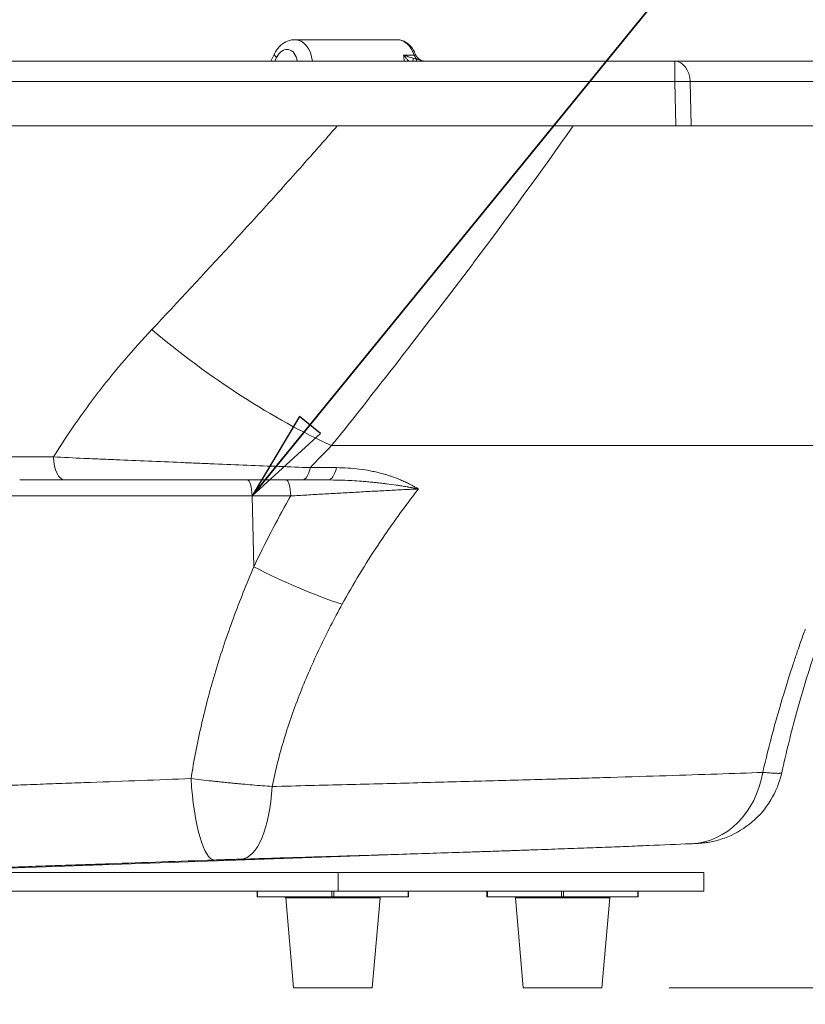
# Model space of a CAD drawing. Units: inches. Extents: x 5 to 206, y 5 to 269.
# Drawn here: x 69 to 87, y 193 to 216 of the extents above; entities that cross this region are included whole.
import ezdxf

# ---------------------------------------------------------------- set-up
doc = ezdxf.new("R2010")
doc.units = ezdxf.units.IN
doc.header["$LTSCALE"] = 25
doc.header["$MEASUREMENT"] = 0
for name, color, linetype, lineweight in [('Dimension (ANSI)', 7, 'Continuous', 18), ('Symbol (ANSI)', 7, 'Continuous', 35), ('Visible (ANSI)', 7, 'Continuous', 50), ('Visible Narrow (ANSI)', 7, 'Continuous', 5)]:
    doc.layers.add(name, color=color, linetype=linetype, lineweight=lineweight)
doc.styles.add('Note Text (ANSI)', font='times.ttf')
doc.styles.add('Spec Sheet', font='times.ttf')
doc.dimstyles.new('Clarion Style 1 w_ in [mm]', dxfattribs={"dimscale": 25, "dimtxt": 0.094, "dimasz": 0.098425, "dimexe": 0.0625, "dimexo": 0.0625, "dimgap": 0.025, "dimtad": 1, "dimdec": 3, "dimrnd": 1e-08, "dimzin": 3, "dimdsep": 46, "dimlunit": 5, "dimtxsty": 'Note Text (ANSI)', "dimcen": 0.09, "dimdle": 0.1, "dimclrd": 256, "dimclre": 256, "dimclrt": 256, "dimadec": 0, "dimazin": 3, "dimtfac": 1.06383, "dimtofl": 0, "dimtmove": 0, "dimatfit": 3, "dimldrblk": 'Filled-1', "dimfxl": 1, "dimfrac": 1, "dimtolj": 1, "dimtzin": 12, "dimlwd": -1, "dimlwe": -1, "dimarcsym": 0})
doc.dimstyles.new('Clarion Style 1 w_ in _ [mm]', dxfattribs={"dimscale": 25, "dimtxt": 0.094, "dimasz": 0.098425, "dimexe": 0.0625, "dimexo": 0.0625, "dimgap": 0.025, "dimtad": 0, "dimtoh": 1, "dimdec": 3, "dimrnd": 1e-08, "dimzin": 3, "dimdsep": 46, "dimlunit": 5, "dimtxsty": 'Note Text (ANSI)', "dimcen": 0.09, "dimdle": 0.1, "dimclrd": 256, "dimclre": 256, "dimclrt": 256, "dimadec": 0, "dimazin": 3, "dimtfac": 1.06383, "dimtofl": 0, "dimtmove": 0, "dimatfit": 3, "dimldrblk": 'Filled-1', "dimfxl": 1, "dimfrac": 1, "dimtolj": 1, "dimtzin": 12, "dimlwd": -1, "dimlwe": -1, "dimarcsym": 0})
doc.dimstyles.new('Clarion Style Spec Sheet$7', dxfattribs={"dimscale": 25, "dimtxt": 0.08, "dimasz": 0.085, "dimexe": 0.04, "dimexo": 0.04, "dimgap": 0.02, "dimtad": 1, "dimdec": 3, "dimrnd": 1e-08, "dimzin": 3, "dimdsep": 46, "dimlunit": 5, "dimtxsty": 'Spec Sheet', "dimblk": 'Filled-1', "dimcen": 0.09, "dimdle": 0.1, "dimclrd": 256, "dimclre": 256, "dimclrt": 256, "dimadec": 0, "dimazin": 3, "dimtfac": 1.25, "dimtmove": 0, "dimatfit": 3, "dimldrblk": 'Filled-1', "dimfxl": 1, "dimfrac": 1, "dimtolj": 1, "dimtzin": 12, "dimlwd": -1, "dimlwe": -1, "dimarcsym": 0})

# ---------------------------------------------------------------- blocks, each defined once
blk = doc.blocks.new('Filled-1')
at = {"color": 0}
for p, q in [((0, 0), (-1, 0.1471)), ((-1, 0.1471), (-1, -0.1471)), ((-1, 0), (0, 0)), ((-1, -0.1471), (0, 0))]:
    blk.add_line(p, q, dxfattribs=at)
at = {"color": 0, "flags": 128}
blk.add_lwpolyline([(-1, -0.1471), (0, 0), (-1, 0.1471), (-1, -0.1471)], dxfattribs=at)
at = {"color": 0}
blk.add_solid([(-1, -0.1471), (0, 0), (-1, 0.1471), (-1, -0.1471)], dxfattribs=at)
blk = doc.blocks.new('*D19')
at = {"layer": 'Defpoints', "color": 0, "transparency": 16777216}
for p in [(59.289, 212.841), (58.804, 210.389)]:
    blk.add_point(p, dxfattribs=at)
at = {"layer": 'Dimension (ANSI)', "transparency": 16777216}
for p, q in [((63.414, 233.705), (59.766, 215.255)), ((66.162, 233.705), (63.414, 233.705)), ((59.047, 209.365), (59.047, 213.865)), ((56.797, 211.615), (61.297, 211.615))]:
    blk.add_line(p, q, dxfattribs=at)
blk.add_solid([(59.364, 215.335), (60.169, 215.176), (59.289, 212.841)], dxfattribs=at)
at = {"layer": 'Dimension (ANSI)', "transparency": 16777216, "insert": (66.787, 235.763), "char_height": 2.35, "attachment_point": 1, "style": 'Note Text (ANSI)'}
blk.add_mtext('\\A1;\\fTimes New Roman|b0|i0;\\H2.3500;∅2{\\H1.06383x;\\S1#2;} in [∅63 mm]\\P\\fTimes New Roman|b0|i0;\\H2.3500;Overflow', dxfattribs=at)
blk = doc.blocks.new('*D20')
at = {"layer": 'Defpoints', "color": 0, "transparency": 16777216}
for p in [(53.683, 215.115), (65.297, 215.115), (59.047, 211.615)]:
    blk.add_point(p, dxfattribs=at)
at = {"layer": 'Dimension (ANSI)', "transparency": 16777216}
for p, q in [((67.757, 223.336), (65.297, 223.336)), ((65.297, 223.336), (65.297, 220.036)), ((65.297, 217.576), (65.297, 220.036)), ((60.609, 211.615), (66.859, 211.615)), ((65.297, 209.155), (65.297, 206.694))]:
    blk.add_line(p, q, dxfattribs=at)
for points in [[(64.886, 217.576), (65.707, 217.576), (65.297, 215.115)], [(64.886, 209.155), (65.707, 209.155), (65.297, 211.615)]]:
    blk.add_solid(points, dxfattribs=at)
at = {"layer": 'Dimension (ANSI)', "transparency": 16777216, "char_height": 2.35, "attachment_point": 1, "style": 'Note Text (ANSI)'}
for s, insert in [('\\A1; 3{\\H1.06383x;\\S1#2;} in', (69.275, 228.991)), ('\\A1;[89 mm]', (68.382, 222.711))]:
    blk.add_mtext(s, dxfattribs=dict(at, insert=insert))
blk = doc.blocks.new('*D21')
at = {"layer": 'Defpoints', "color": 0, "transparency": 16777216}
for p in [(100.337, 215.115), (82.094, 193.615), (104.416, 193.615)]:
    blk.add_point(p, dxfattribs=at)
at = {"layer": 'Dimension (ANSI)', "transparency": 16777216}
for p, q in [((101.9, 215.115), (105.979, 215.115)), ((104.416, 212.655), (104.416, 196.076)), ((83.657, 193.615), (105.979, 193.615)), ((104.416, 186.657), (104.416, 193.615)), ((75.837, 186.657), (104.416, 186.657))]:
    blk.add_line(p, q, dxfattribs=at)
for points in [[(104.006, 212.655), (104.827, 212.655), (104.416, 215.115)], [(104.006, 196.076), (104.827, 196.076), (104.416, 193.615)]]:
    blk.add_solid(points, dxfattribs=at)
at = {"layer": 'Dimension (ANSI)', "transparency": 16777216, "insert": (76.462, 192.96), "char_height": 2.35, "attachment_point": 1, "style": 'Note Text (ANSI)'}
blk.add_mtext('\\A1;21{\\H1.06383x;\\S1#2;} in [546 mm]', dxfattribs=at)

msp = doc.modelspace()

# ---------------------------------------------------------------- linework, layer by layer
at = {"layer": 'Visible (ANSI)', "linetype": 'Continuous', "lineweight": 18}
for p, q in [((74.96304, 215.61523), (77.33943, 215.61523)), ((74.41395, 215.11523), (74.49493, 215.28524)), ((77.76626, 215.2751), (77.76626, 215.2751)), ((83.7872, 215.11523), (34.30598, 215.11523)), ((100.33725, 215.11523), (83.7872, 215.11523)), ((34.2837, 213.61523), (83.80947, 213.61523)), ((83.80947, 213.61523), (84.16254, 213.61523)), ((84.16254, 213.61523), (100.76637, 213.61523)), ((68.58316, 205.40023), (69.62606, 205.40023)), ((75.13847, 205.40023), (69.62606, 205.40023)), ((75.13847, 205.40023), (75.73449, 205.40023)), ((86.26391, 198.60473), (86.26391, 198.60473)), ((65.4939, 196.29436), (80.43223, 196.81602)), ((67.63207, 196.29436), (75.97593, 196.29436)), ((75.97593, 196.29436), (84.46122, 196.29436)), ((75.97593, 196.29436), (75.97593, 195.85686)), ((84.46122, 196.29436), (84.46122, 195.85686)), ((75.97593, 195.85686), (67.63207, 195.85686)), ((74.09567, 195.85686), (74.09567, 195.73186)), ((84.46122, 195.85686), (75.97593, 195.85686)), ((77.60532, 195.85686), (77.60532, 195.73186)), ((79.42617, 195.85686), (79.42617, 195.73186)), ((82.93582, 195.85686), (82.93582, 195.73186)), ((74.10483, 195.73186), (74.09567, 195.73186)), ((75.8284, 195.73186), (74.10483, 195.73186)), ((74.93727, 193.61523), (74.7563, 195.70331)), ((75.87259, 195.73186), (75.8284, 195.73186)), ((77.59617, 195.73186), (75.87259, 195.73186)), ((76.76372, 193.61523), (76.94469, 195.70331)), ((77.60532, 195.73186), (77.59617, 195.73186)), ((79.43532, 195.73186), (79.42617, 195.73186)), ((81.1589, 195.73186), (79.43532, 195.73186)), ((80.26777, 193.61523), (80.0868, 195.70331)), ((81.20309, 195.73186), (81.1589, 195.73186)), ((82.92666, 195.73186), (81.20309, 195.73186)), ((82.09422, 193.61523), (82.27519, 195.70331)), ((82.93582, 195.73186), (82.92666, 195.73186)), ((76.76372, 193.61523), (74.93727, 193.61523)), ((82.09422, 193.61523), (80.26777, 193.61523))]:
    msp.add_line(p, q, dxfattribs=at)
for centre, start, end in [((74.72517, 195.70061), 4.953257, 90), ((76.97582, 195.70061), 90, 175.046743), ((80.05567, 195.70061), 4.953257, 90), ((82.30632, 195.70061), 90, 175.046743)]:
    msp.add_arc(centre, 0.03125, start, end, dxfattribs=at)
for centre, major_axis, ratio, start_param, end_param in [((74.93751, 214.99023), (0.05081, 0.62397), 0.70476222, 0.05732869, 0.05752429), ((84.07861, 199.04889), (0.09285, -2.08794), 0.85103109, 6.2713239, 6.28318531)]:
    msp.add_ellipse(centre, major_axis=major_axis, ratio=ratio, start_param=start_param, end_param=end_param, dxfattribs=at)
for points, knots in [([(74.49493, 215.28524), (74.52415, 215.34658), (74.56215, 215.4035), (74.6513, 215.49886), (74.70358, 215.53882), (74.81347, 215.59315), (74.87205, 215.60972), (74.94145, 215.61482), (74.9522, 215.61522), (74.96295, 215.61522)], [0, 0, 0, 0, 0.527941, 0.527941, 1.04982325, 1.04982325, 1.53732664, 1.53732664, 1.62645243, 1.62645243, 1.62645243, 1.62645243]), ([(77.33943, 215.61523), (77.37728, 215.61523), (77.4151, 215.60942), (77.48749, 215.58716), (77.52204, 215.57075), (77.58604, 215.52944), (77.6155, 215.50456), (77.66866, 215.44831), (77.69238, 215.41693), (77.73384, 215.34932), (77.75158, 215.31306), (77.76626, 215.2751)], [4.71238898, 4.71238898, 4.71238898, 4.71238898, 4.92650429, 4.92650429, 5.1406196, 5.1406196, 5.35473491, 5.35473491, 5.56885021, 5.56885021, 5.78296552, 5.78296552, 5.78296552, 5.78296552]), ([(77.76626, 215.2751), (77.776, 215.2499), (77.79006, 215.226), (77.82433, 215.18485), (77.84485, 215.16697), (77.88993, 215.13893), (77.91505, 215.12841), (77.95365, 215.11911), (77.96671, 215.11703), (77.98313, 215.11574), (77.98645, 215.11555), (77.99225, 215.11532), (77.99474, 215.11526), (77.9977, 215.11524), (77.99817, 215.11523), (77.99881, 215.11523), (77.99898, 215.11523), (77.99924, 215.11523), (77.99932, 215.11523), (77.99942, 215.11523), (77.99943, 215.11523), (77.99944, 215.11523), (77.99944, 215.11523), (77.99945, 215.11523)], [0, 0, 0, 0, 0.205872784, 0.205872784, 0.408079368, 0.408079368, 0.610418359, 0.610418359, 0.710605989, 0.710605989, 0.735905749, 0.735905749, 0.754878922, 0.754878922, 0.758436008, 0.758436008, 0.759769911, 0.759769911, 0.760404755, 0.760404755, 0.76048411, 0.76048411, 0.760503949, 0.760503949, 0.760503949, 0.760503949]), ([(88.47956, 204.93116), (88.09289, 204.15235), (87.74221, 203.34671), (87.11861, 201.70015), (86.84449, 200.85644), (86.48316, 199.53901), (86.3678, 199.07325), (86.26391, 198.60473)], [0.00001284, 0.00001284, 0.00001284, 0.00001284, 6.79873911, 6.79873911, 13.58709042, 13.58709042, 17.24813857, 17.24813857, 17.24813857, 17.24813857]), ([(86.26391, 198.60473), (86.215, 198.38416), (86.12875, 198.1689), (85.89703, 197.78575), (85.7498, 197.61231), (85.41237, 197.32399), (85.21793, 197.20556), (84.91094, 197.08039), (84.80577, 197.0469), (84.65019, 197.01047), (84.60046, 197.00074), (84.52379, 196.9885), (84.4962, 196.98468), (84.44818, 196.9789), (84.42709, 196.97672), (84.38904, 196.97322), (84.37231, 196.97192), (84.34318, 196.96983), (84.3305, 196.96903), (84.28673, 196.96641), (84.25729, 196.96493), (84.20628, 196.96252), (84.18939, 196.96175), (84.17146, 196.96096)], [0, 0, 0, 0, 1.72153478, 1.72153478, 3.41203131, 3.41203131, 5.10360575, 5.10360575, 5.93910128, 5.93910128, 6.32538378, 6.32538378, 6.54250774, 6.54250774, 6.7233301, 6.7233301, 6.91811038, 6.91811038, 7.12434716, 7.12434716, 7.66180001, 7.66180001, 7.90572971, 7.90572971, 7.90572971, 7.90572971]), ([(84.15038, 196.96017), (83.84442, 196.94655), (83.52049, 196.9328), (83.17905, 196.91889), (83.00835, 196.91193), (82.83327, 196.90494), (82.65383, 196.8979), (82.47434, 196.89086), (82.29049, 196.88377), (82.10228, 196.87664), (81.91414, 196.86951), (81.72166, 196.86234), (81.52481, 196.85511), (81.32785, 196.84788), (81.12652, 196.8406), (80.92078, 196.83326), (80.818, 196.82959), (80.71413, 196.82592), (80.60915, 196.82222), (80.55053, 196.82016), (80.49155, 196.81809), (80.43223, 196.81602)], [0, 0, 0, 0, 0.125, 0.125, 0.125, 0.18749048, 0.18749048, 0.18749048, 0.25, 0.25, 0.25, 0.312482942, 0.312482942, 0.312482942, 0.375, 0.375, 0.375, 0.406228663, 0.406228663, 0.406228663, 0.423668219, 0.423668219, 0.423668219, 0.423668219])]:
    msp.add_open_spline(points, degree=3, knots=knots, dxfattribs=at)
at = {"layer": 'Visible Narrow (ANSI)', "linetype": 'Continuous', "lineweight": 18}
for p, q in [((74.50348, 215.11523), (74.54467, 215.20169)), ((75.34785, 215.25773), (75.34785, 215.25773)), ((77.73873, 215.25809), (77.48808, 215.25809)), ((83.7872, 214.6414), (83.7872, 215.11523)), ((34.30598, 214.6414), (83.7872, 214.6414)), ((83.7872, 214.6414), (83.80947, 213.61523)), ((84.16254, 213.61523), (84.14026, 214.6414)), ((84.14026, 214.6414), (100.69032, 214.6414)), ((78.01284, 208.99114), (78.01284, 208.99114)), ((77.82623, 208.74913), (77.82623, 208.74913)), ((88.49693, 206.1972), (75.81911, 206.1972)), ((69.36494, 205.93368), (68.29966, 205.93368)), ((73.49176, 205.75773), (73.49176, 205.75772)), ((73.56704, 205.75467), (73.56704, 205.75467)), ((75.93513, 205.686), (75.32768, 205.686)), ((63.07899, 205.02953), (73.97589, 205.02953)), ((74.87326, 205.02953), (73.97589, 205.02953)), ((73.97589, 205.02953), (74.01832, 203.38682)), ((73.2757, 201.43003), (73.2757, 201.43004)), ((73.1811, 201.13295), (73.1811, 201.13293)), ((75.19966, 200.72455), (75.19966, 200.72454)), ((74.10483, 195.73186), (74.10483, 195.85686)), ((75.8284, 195.85686), (75.8284, 195.73186)), ((75.87259, 195.73186), (75.87259, 195.85686)), ((77.59617, 195.85686), (77.59617, 195.73186)), ((79.43532, 195.73186), (79.43532, 195.85686)), ((81.1589, 195.85686), (81.1589, 195.73186)), ((81.20309, 195.73186), (81.20309, 195.85686)), ((82.92666, 195.85686), (82.92666, 195.73186)), ((76.94469, 195.70331), (74.7563, 195.70331)), ((82.27519, 195.70331), (80.0868, 195.70331))]:
    msp.add_line(p, q, dxfattribs=at)
for centre, major_axis, ratio, start_param, end_param in [((74.93751, 214.99023), (0.05081, 0.62397), 0.70476222, 4.97107559, 6.34051399), ((77.33943, 214.99023), (0, 0.625), 0.70710678, 5.15530002, 6.28318531), ((74.72063, 215.17773), (-0.2257, 0.10751), 0.2935697, 0, 0.82757738), ((74.76154, 215.01419), (0.05038, 0.37333), 0.70066908, 5.0794678, 7.42465418), ((77.0766, 214.99023), (-0.13496, -0.61875), 0.65305272, 1.91364353, 2.15519665), ((77.83843, 215.36522), (0, 0.33997), 0.70710678, 2.03365895, 2.0336614), ((77.89844, 215.36523), (0, 0.25), 0.70710678, 2.01370737, 2.51045051), ((77.59112, 215.0069), (0.10771, 0.22561), 0.26631827, 5.33534717, 5.74610433), ((77.68982, 214.96155), (0.09955, 0.22932), 0.14520259, 5.5079413, 5.84785507), ((83.7872, 214.61523), (0, 0.5), 0.70710678, 4.76474886, 6.28318531), ((83.7872, 214.61523), (-0.49988, -0.01085), 0.05232366, 3.92699017, 4.71125314), ((73.82717, 209.47336), (-4.91622, 3.59428), 0.29652802, 1.3365457, 2.19141947), ((69.62606, 205.99023), (0, -0.59), 0.44461926, 4.80838209, 6.28318531), ((75.13847, 205.99023), (0, -0.59), 0.37428759, 0, 1.02904085), ((75.73449, 205.99023), (0, -0.59), 0.39691501, 0, 1.02904085), ((73.86642, 204.99023), (0, 0.41), 0.2682385, 4.80838209, 6.28318531), ((74.76378, 204.99023), (0, 0.41), 0.2682385, 4.80838209, 6.28318531), ((74.84336, 203.68299), (-2.79963, 1.30773), 0.20401685, 1.36806013, 2.11527747), ((84.07861, 199.04889), (0.09285, -2.08794), 0.85103109, 0, 1.324248), ((73.03484, 198.67181), (0.07481, -2.08866), 0.2312487, 4.80015842, 6.27258356), ((73.65665, 198.69214), (0.06166, -2.08909), 0.37663368, 0.01059493, 1.36549617)]:
    msp.add_ellipse(centre, major_axis=major_axis, ratio=ratio, start_param=start_param, end_param=end_param, dxfattribs=at)
for points, knots in [([(77.61019, 215.11523), (77.60155, 215.12506), (77.59299, 215.13495), (77.58444, 215.14489), (77.58353, 215.14594), (77.58263, 215.147), (77.58172, 215.14805), (77.56664, 215.16561), (77.55168, 215.18325), (77.53671, 215.20091), (77.52865, 215.21041), (77.5206, 215.21991), (77.5125, 215.22943), (77.50438, 215.23899), (77.49622, 215.24857), (77.48808, 215.25809)], [0.349220621, 0.349220621, 0.349220621, 0.349220621, 0.485535075, 0.485535075, 0.485535075, 0.5, 0.5, 0.5, 0.740585824, 0.740585824, 0.740585824, 0.870017229, 0.870017229, 0.870017229, 1, 1, 1, 1]), ([(77.71441, 215.18606), (77.69492, 215.19169), (77.67563, 215.19741), (77.65664, 215.20318), (77.63739, 215.20901), (77.61844, 215.2149), (77.59963, 215.22087), (77.59932, 215.22097), (77.599, 215.22107), (77.59868, 215.22117), (77.58005, 215.22709), (77.56165, 215.23307), (77.54344, 215.23914), (77.53413, 215.24224), (77.52488, 215.24536), (77.51564, 215.24852), (77.50641, 215.25168), (77.4972, 215.25488), (77.48808, 215.25809)], [0, 0, 0, 0, 0.24627952, 0.24627952, 0.24627952, 0.49579149, 0.49579149, 0.49579149, 0.5, 0.5, 0.5, 0.74729108, 0.74729108, 0.74729108, 0.87360639, 0.87360639, 0.87360639, 1, 1, 1, 1]), ([(77.76626, 215.2751), (77.76667, 215.27403), (77.76698, 215.27298), (77.76715, 215.27198), (77.7673, 215.27113), (77.76735, 215.27031), (77.76731, 215.26952), (77.76727, 215.26889), (77.76717, 215.26828), (77.76701, 215.26769), (77.76683, 215.26705), (77.76657, 215.26644), (77.76622, 215.26585), (77.766, 215.26547), (77.76573, 215.26509), (77.76543, 215.26473), (77.76528, 215.26455), (77.76512, 215.26438), (77.76495, 215.2642), (77.76445, 215.26369), (77.76387, 215.2632), (77.76321, 215.26275), (77.76255, 215.26231), (77.76182, 215.26189), (77.76101, 215.26151), (77.76072, 215.26137), (77.76042, 215.26124), (77.76011, 215.26111), (77.75871, 215.26053), (77.75711, 215.26003), (77.75531, 215.25961), (77.75405, 215.25932), (77.7527, 215.25907), (77.75124, 215.25886), (77.75017, 215.25871), (77.74904, 215.25858), (77.74785, 215.25847), (77.7451, 215.25822), (77.74203, 215.25809), (77.73873, 215.25809)], [0.689770531, 0.689770531, 0.689770531, 0.689770531, 0.722375031, 0.722375031, 0.722375031, 0.75, 0.75, 0.75, 0.772197213, 0.772197213, 0.772197213, 0.79652502, 0.79652502, 0.79652502, 0.8125, 0.8125, 0.8125, 0.820485405, 0.820485405, 0.820485405, 0.843853094, 0.843853094, 0.843853094, 0.866752966, 0.866752966, 0.866752966, 0.875, 0.875, 0.875, 0.91186994, 0.91186994, 0.91186994, 0.9375, 0.9375, 0.9375, 0.956282739, 0.956282739, 0.956282739, 1, 1, 1, 1]), ([(77.79413, 215.16339), (77.78071, 215.16708), (77.76742, 215.17083), (77.75431, 215.17457), (77.74084, 215.17842), (77.72757, 215.18226), (77.71441, 215.18606)], [0, 0, 0, 0, 0.49326618, 0.49326618, 0.49326618, 1, 1, 1, 1]), ([(77.99602, 215.11523), (77.98935, 215.11523), (77.98267, 215.11551), (77.97598, 215.11607), (77.97259, 215.11635), (77.96921, 215.1167), (77.96581, 215.11712), (77.96255, 215.11753), (77.95927, 215.118), (77.95599, 215.11854), (77.94929, 215.11965), (77.94258, 215.12103), (77.93601, 215.12264), (77.93584, 215.12268), (77.93568, 215.12273), (77.93551, 215.12277), (77.92885, 215.12442), (77.92231, 215.1263), (77.91591, 215.12837), (77.91276, 215.12939), (77.90964, 215.13046), (77.90654, 215.13156), (77.90287, 215.13287), (77.89921, 215.13424), (77.89568, 215.13562), (77.89471, 215.13599), (77.89374, 215.13637), (77.89279, 215.13675), (77.89025, 215.13776), (77.88777, 215.13876), (77.88535, 215.13975), (77.88356, 215.14048), (77.88181, 215.14121), (77.88008, 215.14192), (77.87822, 215.14269), (77.87638, 215.14345), (77.87458, 215.1442), (77.87053, 215.14587), (77.86662, 215.14746), (77.86285, 215.14891), (77.86099, 215.14963), (77.85918, 215.15032), (77.85739, 215.15097), (77.85451, 215.15201), (77.8517, 215.15297), (77.84893, 215.15384), (77.84603, 215.15476), (77.84317, 215.15559), (77.8403, 215.15634), (77.83922, 215.15662), (77.83813, 215.1569), (77.83705, 215.15716), (77.83456, 215.15776), (77.83207, 215.15831), (77.82955, 215.15881), (77.8253, 215.15967), (77.82098, 215.16038), (77.81653, 215.16101), (77.81606, 215.16108), (77.81558, 215.16114), (77.81511, 215.16121), (77.80845, 215.16211), (77.8015, 215.16281), (77.79413, 215.16339)], [0.000000191, 0.000000191, 0.000000191, 0.000000191, 0.083020085, 0.083020085, 0.083020085, 0.125, 0.125, 0.125, 0.165359776, 0.165359776, 0.165359776, 0.247892052, 0.247892052, 0.247892052, 0.25, 0.25, 0.25, 0.333703999, 0.333703999, 0.333703999, 0.375, 0.375, 0.375, 0.424048522, 0.424048522, 0.424048522, 0.4375, 0.4375, 0.4375, 0.47345377, 0.47345377, 0.47345377, 0.5, 0.5, 0.5, 0.528685783, 0.528685783, 0.528685783, 0.593265172, 0.593265172, 0.593265172, 0.625, 0.625, 0.625, 0.676037436, 0.676037436, 0.676037436, 0.729647723, 0.729647723, 0.729647723, 0.75, 0.75, 0.75, 0.796399151, 0.796399151, 0.796399151, 0.875, 0.875, 0.875, 0.883308048, 0.883308048, 0.883308048, 1, 1, 1, 1]), ([(71.64934, 208.88966), (72.2543, 209.53299), (72.8603, 210.18383), (73.4655, 210.8433), (73.76342, 211.16793), (74.06114, 211.49465), (74.35844, 211.82359), (74.65828, 212.15536), (74.9577, 212.48939), (75.25644, 212.82583), (75.48878, 213.08748), (75.72071, 213.35059), (75.95212, 213.61523)], [0, 0, 0, 0, 0.335061668, 0.335061668, 0.335061668, 0.5, 0.5, 0.5, 0.666352549, 0.666352549, 0.666352549, 0.795723932, 0.795723932, 0.795723932, 0.795723932]), ([(81.4264, 213.61523), (80.67155, 212.5425), (79.90187, 211.48845), (79.12249, 210.45048), (79.11063, 210.43467), (79.09875, 210.41886), (79.08688, 210.40306), (78.55672, 209.6976), (78.0221, 208.99956), (77.48448, 208.30821), (76.93199, 207.59773), (76.37635, 206.89432), (75.81911, 206.1972)], [0.13183165, 0.13183165, 0.13183165, 0.13183165, 0.494477226, 0.494477226, 0.494477226, 0.5, 0.5, 0.5, 0.74658893, 0.74658893, 0.74658893, 1, 1, 1, 1]), ([(69.36494, 205.93368), (69.69025, 206.45612), (70.04052, 206.95873), (70.41483, 207.44365), (70.42072, 207.45129), (70.42662, 207.45892), (70.43252, 207.46654), (70.81349, 207.95853), (71.21927, 208.43231), (71.64934, 208.88966)], [0, 0, 0, 0, 0.49225014, 0.49225014, 0.49225014, 0.5, 0.5, 0.5, 1, 1, 1, 1]), ([(69.36494, 205.93368), (69.59678, 205.92328), (69.83337, 205.91278), (70.19526, 205.89688), (70.31706, 205.89156), (70.56301, 205.88085), (70.68738, 205.87546), (71.06121, 205.85933), (71.3121, 205.84859), (71.81717, 205.82713), (72.07135, 205.81642), (72.45516, 205.80038), (72.58352, 205.79503), (72.77673, 205.78703), (72.84131, 205.78436), (72.97036, 205.77904), (73.0347, 205.77639), (73.35549, 205.76323), (73.6092, 205.75292), (74.11072, 205.73282), (74.35853, 205.72302), (74.84794, 205.70402), (75.08953, 205.69482), (75.32767, 205.686)], [0, 0, 0, 0, 0.125, 0.125, 0.1875, 0.1875, 0.25, 0.25, 0.375, 0.375, 0.5, 0.5, 0.5625, 0.5625, 0.59375, 0.59375, 0.625, 0.625, 0.75, 0.75, 0.875, 0.875, 0.999999557, 0.999999557, 0.999999557, 0.999999557]), ([(75.93513, 205.686), (76.02588, 205.686), (76.11518, 205.68314), (76.20311, 205.67761), (76.29042, 205.67211), (76.37638, 205.66397), (76.46105, 205.65328), (76.46158, 205.65321), (76.46211, 205.65315), (76.46263, 205.65308), (76.54774, 205.6423), (76.63155, 205.62895), (76.71408, 205.61306), (76.75532, 205.60513), (76.79624, 205.59655), (76.83685, 205.58735), (76.8767, 205.57831), (76.91625, 205.56866), (76.95549, 205.5584), (76.95622, 205.55821), (76.95695, 205.55802), (76.95767, 205.55783), (76.99687, 205.54756), (77.03577, 205.53667), (77.07437, 205.52517), (77.0751, 205.52495), (77.07584, 205.52473), (77.07657, 205.52451), (77.11514, 205.51299), (77.1534, 205.50084), (77.19116, 205.48815), (77.19188, 205.48791), (77.1926, 205.48767), (77.19332, 205.48742), (77.26951, 205.46175), (77.34383, 205.43378), (77.41636, 205.40354), (77.41695, 205.4033), (77.41754, 205.40305), (77.41812, 205.40281), (77.45462, 205.38757), (77.49066, 205.37175), (77.52625, 205.35537), (77.56146, 205.33916), (77.59623, 205.32239), (77.63058, 205.30506), (77.63092, 205.30489), (77.63126, 205.30471), (77.6316, 205.30454), (77.64892, 205.29579), (77.66614, 205.2869), (77.68325, 205.27787), (77.70016, 205.26893), (77.71698, 205.25986), (77.73368, 205.25065), (77.73386, 205.25055), (77.73404, 205.25045), (77.73422, 205.25035), (77.74266, 205.24569), (77.75107, 205.241), (77.75946, 205.23627), (77.76775, 205.2316), (77.77601, 205.22689), (77.78425, 205.22215), (77.78435, 205.2221), (77.78444, 205.22205), (77.78453, 205.22199), (77.79281, 205.21722), (77.80107, 205.21242), (77.8093, 205.20758), (77.81346, 205.20514), (77.81761, 205.20268), (77.82176, 205.20022), (77.8259, 205.19776), (77.83007, 205.19527), (77.83416, 205.19282)], [0, 0, 0, 0, 0.12544623, 0.12544623, 0.12544623, 0.25, 0.25, 0.25, 0.25077758, 0.25077758, 0.25077758, 0.37600436, 0.37600436, 0.37600436, 0.43858177, 0.43858177, 0.43858177, 0.5, 0.5, 0.5, 0.50113733, 0.50113733, 0.50113733, 0.5625, 0.5625, 0.5625, 0.5636692, 0.5636692, 0.5636692, 0.625, 0.625, 0.625, 0.62617089, 0.62617089, 0.62617089, 0.75, 0.75, 0.75, 0.75100305, 0.75100305, 0.75100305, 0.81333246, 0.81333246, 0.81333246, 0.875, 0.875, 0.875, 0.87560996, 0.87560996, 0.87560996, 0.90672741, 0.90672741, 0.90672741, 0.9375, 0.9375, 0.9375, 0.93783183, 0.93783183, 0.93783183, 0.95337826, 0.95337826, 0.95337826, 0.96875, 0.96875, 0.96875, 0.96892283, 0.96892283, 0.96892283, 0.984375, 0.984375, 0.984375, 0.9921875, 0.9921875, 0.9921875, 1, 1, 1, 1]), ([(75.73449, 205.40023), (75.82246, 205.40023), (75.90981, 205.39901), (75.99657, 205.3967), (76.08467, 205.39435), (76.17216, 205.39088), (76.25903, 205.38638), (76.26942, 205.38585), (76.27981, 205.38529), (76.29018, 205.38473), (76.36809, 205.38047), (76.44551, 205.37539), (76.52244, 205.36956), (76.56667, 205.3662), (76.61073, 205.36259), (76.65463, 205.35874), (76.69899, 205.35485), (76.74318, 205.35071), (76.78719, 205.34633), (76.80131, 205.34492), (76.81541, 205.34349), (76.8295, 205.34204), (76.85981, 205.33891), (76.89003, 205.33567), (76.92017, 205.33231), (76.96479, 205.32735), (77.00923, 205.32214), (77.0533, 205.31672), (77.06638, 205.31511), (77.07944, 205.31348), (77.09246, 205.31183), (77.16843, 205.30222), (77.24337, 205.29197), (77.31728, 205.28113), (77.32753, 205.27963), (77.33776, 205.27811), (77.34797, 205.27659), (77.38153, 205.27157), (77.41488, 205.26643), (77.44801, 205.26118), (77.49167, 205.25425), (77.53494, 205.24713), (77.57782, 205.2398), (77.58367, 205.23881), (77.5895, 205.2378), (77.59533, 205.2368), (77.61106, 205.23409), (77.62673, 205.23135), (77.64235, 205.22858), (77.66387, 205.22478), (77.68529, 205.22092), (77.7066, 205.21701), (77.70969, 205.21645), (77.71277, 205.21588), (77.71585, 205.21531), (77.72345, 205.21391), (77.73104, 205.2125), (77.73862, 205.21109), (77.74929, 205.2091), (77.75994, 205.2071), (77.77055, 205.20509), (77.77213, 205.20479), (77.77371, 205.20449), (77.77529, 205.20419), (77.78435, 205.20246), (77.79339, 205.20073), (77.80241, 205.19899), (77.80321, 205.19884), (77.80401, 205.19868), (77.8048, 205.19853), (77.80931, 205.19766), (77.81381, 205.19679), (77.81831, 205.19591), (77.82361, 205.19488), (77.82892, 205.19384), (77.83416, 205.19282)], [0.000000004, 0.000000004, 0.000000004, 0.000000004, 0.116986935, 0.116986935, 0.116986935, 0.235791706, 0.235791706, 0.235791706, 0.25, 0.25, 0.25, 0.356735433, 0.356735433, 0.356735433, 0.41810041, 0.41810041, 0.41810041, 0.480110442, 0.480110442, 0.480110442, 0.5, 0.5, 0.5, 0.542805521, 0.542805521, 0.542805521, 0.606178976, 0.606178976, 0.606178976, 0.625, 0.625, 0.625, 0.734774593, 0.734774593, 0.734774593, 0.75, 0.75, 0.75, 0.80005007, 0.80005007, 0.80005007, 0.866010172, 0.866010172, 0.866010172, 0.875, 0.875, 0.875, 0.899249711, 0.899249711, 0.899249711, 0.93266296, 0.93266296, 0.93266296, 0.9375, 0.9375, 0.9375, 0.949433938, 0.949433938, 0.949433938, 0.966248633, 0.966248633, 0.966248633, 0.96875, 0.96875, 0.96875, 0.983105323, 0.983105323, 0.983105323, 0.984375, 0.984375, 0.984375, 0.991552456, 0.991552456, 0.991552456, 1, 1, 1, 1]), ([(77.83416, 205.19282), (77.72043, 205.18735), (77.60419, 205.18159), (77.36723, 205.16955), (77.2465, 205.16328), (77.06226, 205.15355), (77.00019, 205.15024), (76.87574, 205.14356), (76.81341, 205.14018), (76.6261, 205.12998), (76.50081, 205.12307), (76.24943, 205.10906), (76.12335, 205.10197), (75.93365, 205.09119), (75.87028, 205.08758), (75.74352, 205.08032), (75.68038, 205.07669), (75.49163, 205.06581), (75.3667, 205.05855), (75.11863, 205.04403), (74.99549, 205.03678), (74.87326, 205.02953)], [0, 0, 0, 0, 0.125, 0.125, 0.25, 0.25, 0.3125, 0.3125, 0.375, 0.375, 0.5, 0.5, 0.625, 0.625, 0.6875, 0.6875, 0.75, 0.75, 0.875, 0.875, 0.999999863, 0.999999863, 0.999999863, 0.999999863]), ([(77.83416, 205.19282), (77.75578, 205.09153), (77.67823, 204.98963), (77.60155, 204.88707), (77.52092, 204.77926), (77.44125, 204.67073), (77.36256, 204.56147), (77.35981, 204.55765), (77.35707, 204.55384), (77.35432, 204.55002), (77.27834, 204.44439), (77.20331, 204.3381), (77.1292, 204.23106), (77.05238, 204.12012), (76.97656, 204.00838), (76.90189, 203.89598), (76.90054, 203.89394), (76.89918, 203.8919), (76.89783, 203.88986), (76.75024, 203.66752), (76.60704, 203.44245), (76.46851, 203.21435), (76.32923, 202.98503), (76.19467, 202.75265), (76.06528, 202.51704)], [0, 0, 0, 0, 0.11973136, 0.11973136, 0.11973136, 0.24560613, 0.24560613, 0.24560613, 0.25, 0.25, 0.25, 0.37163481, 0.37163481, 0.37163481, 0.49771123, 0.49771123, 0.49771123, 0.5, 0.5, 0.5, 0.7493327, 0.7493327, 0.7493327, 1, 1, 1, 1]), ([(74.01832, 203.38682), (74.14296, 203.65365), (74.27303, 203.9174), (74.4082, 204.17816), (74.54336, 204.43891), (74.68361, 204.69668), (74.82877, 204.95171), (74.84355, 204.97768), (74.85838, 205.00362), (74.87326, 205.02953)], [0, 0, 0, 0, 0.47579427, 0.47579427, 0.47579427, 0.95155463, 0.95155463, 0.95155463, 1, 1, 1, 1]), ([(72.56026, 198.4715), (72.62537, 198.89373), (72.70595, 199.31078), (72.80044, 199.72312), (72.89702, 200.14454), (73.00813, 200.56102), (73.13222, 200.97304), (73.13316, 200.97615), (73.1341, 200.97927), (73.13504, 200.98238), (73.25811, 201.39031), (73.39389, 201.79385), (73.54104, 202.19338), (73.54145, 202.1945), (73.54186, 202.19562), (73.54228, 202.19674), (73.6899, 202.59737), (73.84896, 202.99397), (74.01832, 203.38682)], [0, 0, 0, 0, 0.24633904, 0.24633904, 0.24633904, 0.4980965, 0.4980965, 0.4980965, 0.5, 0.5, 0.5, 0.74930088, 0.74930088, 0.74930088, 0.75, 0.75, 0.75, 1, 1, 1, 1]), ([(76.06528, 202.51704), (75.88252, 202.18421), (75.7093, 201.84731), (75.54714, 201.50583), (75.38498, 201.16435), (75.23386, 200.81827), (75.09566, 200.46694), (74.95745, 200.1156), (74.83215, 199.759), (74.722, 199.39631), (74.61184, 199.03362), (74.51682, 198.66483), (74.43952, 198.289)], [0, 0, 0, 0, 0.25, 0.25, 0.25, 0.5, 0.5, 0.5, 0.75, 0.75, 0.75, 1, 1, 1, 1]), ([(85.82444, 198.61594), (85.87899, 198.84991), (85.93635, 199.08299), (85.99653, 199.31518), (86.03263, 199.45449), (86.06975, 199.59348), (86.10788, 199.73215), (86.1461, 199.87113), (86.18534, 200.00979), (86.22561, 200.14813), (86.23995, 200.1974), (86.25443, 200.24664), (86.26903, 200.29583), (86.27496, 200.31581), (86.28091, 200.33577), (86.28689, 200.35574), (86.30759, 200.42493), (86.32856, 200.49404), (86.34979, 200.56309), (86.37102, 200.63215), (86.39252, 200.70115), (86.41426, 200.77), (86.43598, 200.83879), (86.45794, 200.90742), (86.48015, 200.97596), (86.49612, 201.02523), (86.51223, 201.07445), (86.52846, 201.12364), (86.55728, 201.21092), (86.58651, 201.29804), (86.61616, 201.38498), (86.66235, 201.52046), (86.70955, 201.65551), (86.75776, 201.79015), (86.77584, 201.84062), (86.79405, 201.89103), (86.81241, 201.94138)], [0, 0, 0, 0, 0.20699965, 0.20699965, 0.20699965, 0.33119264, 0.33119264, 0.33119264, 0.45566251, 0.45566251, 0.45566251, 0.5, 0.5, 0.5, 0.51800258, 0.51800258, 0.51800258, 0.58040427, 0.58040427, 0.58040427, 0.64281453, 0.64281453, 0.64281453, 0.70517226, 0.70517226, 0.70517226, 0.75, 0.75, 0.75, 0.82955517, 0.82955517, 0.82955517, 0.95352599, 0.95352599, 0.95352599, 1, 1, 1, 1]), ([(74.43952, 198.289), (75.03009, 198.30361), (75.60707, 198.31808), (76.7347, 198.34677), (77.28534, 198.36098), (78.3606, 198.38921), (78.88522, 198.40321), (79.90824, 198.43106), (80.40666, 198.44491), (81.01288, 198.46214), (81.13328, 198.46558), (81.37239, 198.47246), (81.49085, 198.47589), (81.84239, 198.48613), (82.07187, 198.4929), (82.74588, 198.51307), (83.17599, 198.52632), (83.99821, 198.55246), (84.39033, 198.56536), (85.13631, 198.59086), (85.49018, 198.60346), (85.82444, 198.61594)], [0, 0, 0, 0, 0.125, 0.125, 0.25, 0.25, 0.375, 0.375, 0.5, 0.5, 0.53125, 0.53125, 0.5625, 0.5625, 0.625, 0.625, 0.75, 0.75, 0.875, 0.875, 1, 1, 1, 1]), ([(85.82444, 198.61594), (85.87323, 198.61165), (85.91792, 198.608), (85.95863, 198.60496), (85.99907, 198.60195), (86.03559, 198.59955), (86.0682, 198.59777), (86.06846, 198.59775), (86.06871, 198.59774), (86.06897, 198.59773), (86.08539, 198.59683), (86.10081, 198.59609), (86.11524, 198.5955), (86.12928, 198.59494), (86.14237, 198.59452), (86.15451, 198.59424), (86.15485, 198.59424), (86.15519, 198.59423), (86.15552, 198.59422), (86.16753, 198.59396), (86.17859, 198.59385), (86.18868, 198.59389), (86.18903, 198.59389), (86.18939, 198.59389), (86.18974, 198.59389), (86.19493, 198.59392), (86.19985, 198.59398), (86.2045, 198.59409), (86.20876, 198.59419), (86.21279, 198.59432), (86.21659, 198.59448), (86.21693, 198.59449), (86.21726, 198.59451), (86.2176, 198.59452), (86.22578, 198.59489), (86.23286, 198.59542), (86.23886, 198.59611), (86.24487, 198.59679), (86.24979, 198.59763), (86.25363, 198.59862), (86.25748, 198.59961), (86.26025, 198.60075), (86.26196, 198.60205), (86.26305, 198.60288), (86.2637, 198.60377), (86.26391, 198.60473)], [0, 0, 0, 0, 0.062705747, 0.062705747, 0.062705747, 0.125, 0.125, 0.125, 0.125491307, 0.125491307, 0.125491307, 0.156912628, 0.156912628, 0.156912628, 0.1875, 0.1875, 0.1875, 0.188355416, 0.188355416, 0.188355416, 0.21875, 0.21875, 0.21875, 0.21981749, 0.21981749, 0.21981749, 0.235553329, 0.235553329, 0.235553329, 0.25, 0.25, 0.25, 0.251288619, 0.251288619, 0.251288619, 0.282748218, 0.282748218, 0.282748218, 0.314202651, 0.314202651, 0.314202651, 0.345650044, 0.345650044, 0.345650044, 0.365766905, 0.365766905, 0.365766905, 0.365766905]), ([(63.12274, 198.14055), (63.52001, 198.15194), (63.91693, 198.16413), (64.31351, 198.17677), (64.71008, 198.18942), (65.10631, 198.20252), (65.5022, 198.21589), (65.89811, 198.22926), (66.29367, 198.24292), (66.68889, 198.25675), (66.8865, 198.26366), (67.08403, 198.27062), (67.28148, 198.27762), (67.47892, 198.28462), (67.67628, 198.29165), (67.87355, 198.29872), (68.07082, 198.30579), (68.26799, 198.31289), (68.46484, 198.32), (68.66169, 198.32712), (68.85828, 198.33425), (69.0546, 198.34141), (69.25094, 198.34856), (69.44701, 198.35573), (69.64282, 198.36291), (69.83862, 198.3701), (70.03415, 198.37729), (70.22942, 198.3845), (70.61999, 198.39892), (71.00951, 198.41339), (71.39799, 198.42789), (71.78646, 198.44239), (72.17388, 198.45693), (72.56026, 198.4715)], [0, 0, 0, 0, 0.125, 0.125, 0.125, 0.25, 0.25, 0.25, 0.37500402, 0.37500402, 0.37500402, 0.43750456, 0.43750456, 0.43750456, 0.5, 0.5, 0.5, 0.5625, 0.5625, 0.5625, 0.625, 0.625, 0.625, 0.68750228, 0.68750228, 0.68750228, 0.75, 0.75, 0.75, 0.87500141, 0.87500141, 0.87500141, 1, 1, 1, 1]), ([(72.56026, 198.4715), (72.63825, 198.46212), (72.71647, 198.45294), (72.79492, 198.44395), (72.8735, 198.43494), (72.9523, 198.42613), (73.03133, 198.41751), (73.0322, 198.41741), (73.03308, 198.41732), (73.03395, 198.41722), (73.07264, 198.413), (73.11139, 198.40883), (73.15019, 198.40471), (73.1899, 198.40049), (73.22967, 198.39632), (73.26949, 198.3922), (73.27061, 198.39208), (73.27173, 198.39197), (73.27285, 198.39185), (73.31159, 198.38785), (73.35039, 198.38389), (73.38924, 198.37998), (73.39043, 198.37986), (73.39162, 198.37974), (73.39281, 198.37962), (73.41162, 198.37773), (73.43044, 198.37585), (73.44928, 198.37399), (73.46932, 198.372), (73.48939, 198.37003), (73.50942, 198.36807), (73.51065, 198.36795), (73.51187, 198.36783), (73.5131, 198.36771), (73.55194, 198.36392), (73.59061, 198.36021), (73.62911, 198.35656), (73.66886, 198.3528), (73.70843, 198.34912), (73.74781, 198.34551), (73.8267, 198.33829), (73.90486, 198.33137), (73.98229, 198.32478), (73.98321, 198.3247), (73.98413, 198.32462), (73.98505, 198.32454), (74.06171, 198.31802), (74.13765, 198.3118), (74.21288, 198.30591), (74.28917, 198.29994), (74.36473, 198.29429), (74.43952, 198.289)], [0, 0, 0, 0, 0.12420837, 0.12420837, 0.12420837, 0.2486236, 0.2486236, 0.2486236, 0.25, 0.25, 0.25, 0.31090857, 0.31090857, 0.31090857, 0.37324712, 0.37324712, 0.37324712, 0.375, 0.375, 0.375, 0.43563896, 0.43563896, 0.43563896, 0.4375, 0.4375, 0.4375, 0.46685474, 0.46685474, 0.46685474, 0.49808587, 0.49808587, 0.49808587, 0.5, 0.5, 0.5, 0.56059167, 0.56059167, 0.56059167, 0.62316598, 0.62316598, 0.62316598, 0.74851276, 0.74851276, 0.74851276, 0.75, 0.75, 0.75, 0.87412018, 0.87412018, 0.87412018, 1, 1, 1, 1]), ([(80.43223, 196.81602), (80.38519, 196.81438), (80.33792, 196.81273), (80.29044, 196.81108), (80.23688, 196.80922), (80.18305, 196.80736), (80.12892, 196.80549), (80.07464, 196.80362), (80.02006, 196.80174), (79.96525, 196.79986), (79.91061, 196.79799), (79.85576, 196.79612), (79.80074, 196.79424), (79.74553, 196.79236), (79.69014, 196.79048), (79.63455, 196.78859), (79.52364, 196.78484), (79.41195, 196.78108), (79.2995, 196.77731), (79.18696, 196.77354), (79.07366, 196.76977), (78.9596, 196.76599), (78.73138, 196.75843), (78.50011, 196.75085), (78.26584, 196.74325), (78.03177, 196.73566), (77.7947, 196.72804), (77.55464, 196.7204), (77.31436, 196.71275), (77.0711, 196.70507), (76.82484, 196.69737), (76.33255, 196.68197), (75.82834, 196.66646), (75.31205, 196.6508), (74.79577, 196.63515), (74.26743, 196.61936), (73.72665, 196.60342)], [0.423668219, 0.423668219, 0.423668219, 0.423668219, 0.4375, 0.4375, 0.4375, 0.453102247, 0.453102247, 0.453102247, 0.46875, 0.46875, 0.46875, 0.484350351, 0.484350351, 0.484350351, 0.5, 0.5, 0.5, 0.531224542, 0.531224542, 0.531224542, 0.56247374, 0.56247374, 0.56247374, 0.625, 0.625, 0.625, 0.68747161, 0.68747161, 0.68747161, 0.75, 0.75, 0.75, 0.875, 0.875, 0.875, 1, 1, 1, 1]), ([(73.10452, 196.58309), (72.69773, 196.56852), (72.28984, 196.55398), (71.88085, 196.53948), (71.47182, 196.52498), (71.0617, 196.51051), (70.65047, 196.49609), (70.6496, 196.49606), (70.64874, 196.49603), (70.64787, 196.496), (70.44311, 196.48882), (70.23807, 196.48166), (70.03276, 196.4745), (69.82657, 196.46732), (69.6201, 196.46015), (69.41335, 196.453), (69.41209, 196.45295), (69.41084, 196.45291), (69.40959, 196.45287), (69.20408, 196.44576), (68.99829, 196.43867), (68.79223, 196.43159), (68.7908, 196.43154), (68.78937, 196.4315), (68.78794, 196.43145), (68.58203, 196.42438), (68.37578, 196.41733), (68.16942, 196.41031), (68.16783, 196.41026), (68.16625, 196.4102), (68.16466, 196.41015), (67.95843, 196.40314), (67.75209, 196.39616), (67.54569, 196.38921), (67.33764, 196.38221), (67.12951, 196.37525), (66.92131, 196.36834), (66.50469, 196.3545), (66.08775, 196.34085), (65.67044, 196.32748), (65.66873, 196.32743), (65.66701, 196.32737), (65.66529, 196.32732), (65.24929, 196.31399), (64.83296, 196.30095), (64.41627, 196.28836), (64.41503, 196.28833), (64.41379, 196.28829), (64.41255, 196.28825), (63.99462, 196.27564), (63.57633, 196.26348), (63.15768, 196.25215)], [0, 0, 0, 0, 0.12486405, 0.12486405, 0.12486405, 0.24973673, 0.24973673, 0.24973673, 0.25, 0.25, 0.25, 0.31217755, 0.31217755, 0.31217755, 0.37462114, 0.37462114, 0.37462114, 0.375, 0.375, 0.375, 0.43706936, 0.43706936, 0.43706936, 0.4375, 0.4375, 0.4375, 0.49952312, 0.49952312, 0.49952312, 0.5, 0.5, 0.5, 0.56198505, 0.56198505, 0.56198505, 0.62446409, 0.62446409, 0.62446409, 0.74948545, 0.74948545, 0.74948545, 0.75, 0.75, 0.75, 0.87462882, 0.87462882, 0.87462882, 0.875, 0.875, 0.875, 1, 1, 1, 1]), ([(73.72665, 196.60342), (73.70197, 196.60269), (73.67705, 196.60194), (73.65189, 196.60118), (73.62678, 196.60042), (73.60143, 196.59964), (73.57585, 196.59885), (73.5502, 196.59805), (73.52432, 196.59723), (73.49821, 196.5964), (73.48518, 196.59598), (73.47208, 196.59556), (73.45893, 196.59514), (73.44584, 196.59472), (73.43268, 196.59429), (73.41947, 196.59386), (73.41278, 196.59364), (73.40609, 196.59342), (73.3994, 196.5932), (73.39276, 196.59298), (73.38614, 196.59277), (73.37951, 196.59255), (73.36631, 196.59211), (73.35313, 196.59167), (73.33997, 196.59123), (73.32672, 196.59079), (73.3135, 196.59035), (73.3003, 196.5899), (73.28717, 196.58946), (73.27407, 196.58901), (73.26098, 196.58856), (73.23472, 196.58766), (73.20854, 196.58676), (73.18244, 196.58585), (73.15638, 196.58493), (73.13041, 196.58401), (73.10452, 196.58309)], [0, 0, 0, 0, 0.12511719, 0.12511719, 0.12511719, 0.25, 0.25, 0.25, 0.3752385, 0.3752385, 0.3752385, 0.43774415, 0.43774415, 0.43774415, 0.5, 0.5, 0.5, 0.53147896, 0.53147896, 0.53147896, 0.56272185, 0.56272185, 0.56272185, 0.625, 0.625, 0.625, 0.68768397, 0.68768397, 0.68768397, 0.75, 0.75, 0.75, 0.87508801, 0.87508801, 0.87508801, 1, 1, 1, 1])]:
    msp.add_open_spline(points, degree=3, knots=knots, dxfattribs=at)
msp.add_open_spline([(75.81911, 206.1972), (75.65154, 206.03001), (75.48768, 205.85967), (75.32767, 205.686)], degree=3, dxfattribs=at)

# ---------------------------------------------------------------- dimensions: what is measured, and where the dimension line sits
at = {"layer": 'Dimension (ANSI)'}
dim = msp.add_diameter_dim_2p(p1=(58.80411, 210.38898), p2=(59.28906, 212.84149), text='\\fTimes New Roman|b0|i0;\\H2.3500;<> in [∅63 mm]\\P\\fTimes New Roman|b0|i0;\\H2.3500;Overflow', dimstyle='Clarion Style 1 w_ in [mm]', override={"dimgap": 0.025, "dimtad": 0, "dimtih": 1, "dimtoh": 1, "dimdec": 3, "dimlfac": 1.000003, "dimpost": '', "dimtol": 0, "dimlim": 0, "dimtp": 0, "dimtm": 0, "dimtdec": 2, "dimtvp": -0.25}, dxfattribs=at)
dim.commit()
dim.dimension.update_dxf_attribs({"geometry": '*D19', "text_midpoint": (79.96793, 233.70462), "dimtype": 163})
for base, p1, p2, text, dimstyle, override, picture, middle in [((65.29658, 215.11523), (59.04658, 211.61523), (53.68304, 215.11523), ' <> in\\X[89 mm]', 'Clarion Style 1 w_ in _ [mm]', {"dimgap": 0.025, "dimtih": 1, "dimtoh": 1, "dimdec": 3, "dimpost": '', "dimse2": 1, "dimtol": 0, "dimlim": 0, "dimtp": 0, "dimtm": 0, "dimtdec": 2, "dimtmove": 1, "dimatfit": 1, "dimtvp": -0.25}, '*D20', (65.47061, 223.33641)), ((104.41649, 193.61523), (100.33725, 215.11523), (82.09422, 193.61523), '<> in [546 mm]', 'Clarion Style 1 w_ in [mm]', {"dimgap": 0.025, "dimtih": 1, "dimtoh": 1, "dimdec": 3, "dimpost": '', "dimtol": 0, "dimlim": 0, "dimtp": 0, "dimtm": 0, "dimtdec": 2, "dimtmove": 1, "dimatfit": 2}, '*D21', (104.10742, 186.65658))]:
    dim = msp.add_linear_dim(base=base, p1=p1, p2=p2, angle=90, text=text, dimstyle=dimstyle, override=override, dxfattribs=at)
    dim.commit()
    dim.dimension.update_dxf_attribs({"geometry": picture, "text_midpoint": middle, "dimtype": 160})

# ---------------------------------------------------------------- leaders
at = {"layer": 'Symbol (ANSI)', "annotation_type": 0, "has_hookline": 1, "hookline_direction": 0, "text_width": 11.38284}
msp.add_leader([(73.97589, 205.02953), (88.57721, 222.95599), (90.70221, 222.95599)], dimstyle='Clarion Style Spec Sheet$7', override={"dimtad": 0}, dxfattribs=at)

doc.saveas('drawing.dxf')
